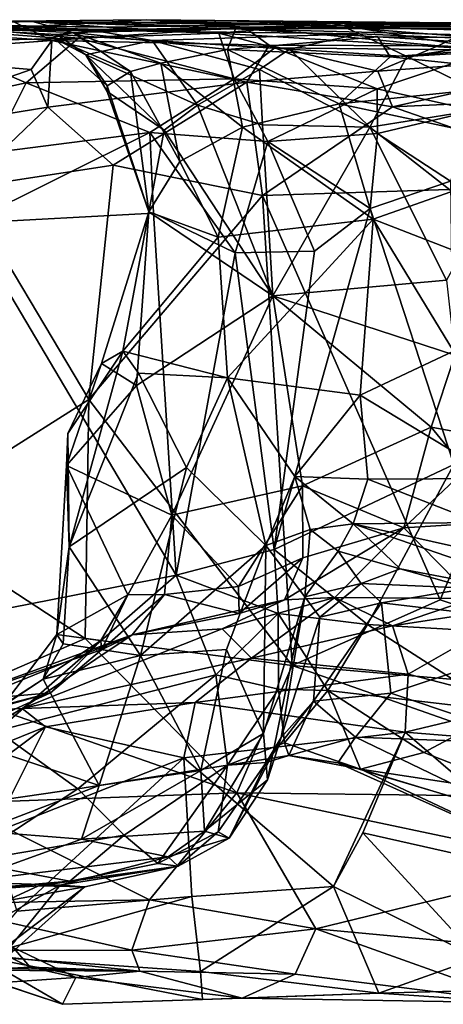
# Model space of a CAD drawing. Extents: x 0 to 16, y -1.4 to -0.5.
# Drawn here: x 1.8 to 2.1, y -1.4 to -0.6 of the extents above; entities that cross this region are included whole.
import ezdxf

# ---------------------------------------------------------------- set-up
doc = ezdxf.new("R2010")
doc.units = 0
doc.header["$MEASUREMENT"] = 0
doc.layers.add('1', color=7, linetype='Continuous')

msp = doc.modelspace()

# ---------------------------------------------------------------- linework, layer by layer
at = {"layer": '1'}
for points in [[(1.72269, -0.59633, 1.94429), (1.75877, -0.58917, 2.48806), (1.86753, -0.58785, 2.44443)], [(1.86753, -0.58785, 2.44443), (2.02768, -0.59414, 2.01837), (1.72269, -0.59633, 1.94429)], [(1.94612, -0.59396, 2.48069), (1.86753, -0.58785, 2.44443), (1.75877, -0.58917, 2.48806)], [(2.12242, -0.59171, 2.09598), (2.02768, -0.59414, 2.01837), (1.86753, -0.58785, 2.44443)], [(2.33571, -0.59262, 2.37939), (2.12242, -0.59171, 2.09598), (1.86753, -0.58785, 2.44443)], [(1.86753, -0.58785, 2.44443), (2.13972, -0.59067, 2.43952), (2.33571, -0.59262, 2.37939)], [(2.13972, -0.59067, 2.43952), (1.86753, -0.58785, 2.44443), (1.94612, -0.59396, 2.48069)], [(1.77509, -0.5894, 1.09242), (1.60515, -0.5915, 1.10835), (1.52482, -0.59043, 1.30847)], [(1.52482, -0.59043, 1.30847), (1.65691, -0.59237, 1.45268), (1.77509, -0.5894, 1.09242)], [(1.77509, -0.5894, 1.09242), (1.83519, -0.59382, 0.69836), (1.60515, -0.5915, 1.10835)], [(1.60515, -0.5915, 1.10835), (1.83519, -0.59382, 0.69836), (1.68801, -0.59149, 0.59958)], [(1.65691, -0.59237, 1.45268), (1.60599, -0.59391, 1.66055), (1.82465, -0.5965, 1.69568)], [(1.60599, -0.59391, 1.66055), (1.72269, -0.59633, 1.94429), (1.82465, -0.5965, 1.69568)], [(1.75877, -0.58917, 2.48806), (1.62478, -0.59369, 2.48112), (1.79071, -0.60458, 2.53706)], [(1.79071, -0.60458, 2.53706), (1.62478, -0.59369, 2.48112), (1.6317, -0.6162, 2.52386)], [(1.80754, -0.59808, 1.27357), (1.77509, -0.5894, 1.09242), (1.65691, -0.59237, 1.45268)], [(1.79206, -0.60257, 1.43107), (1.65691, -0.59237, 1.45268), (1.79473, -0.59971, 1.5526)], [(1.82465, -0.5965, 1.69568), (1.79473, -0.59971, 1.5526), (1.65691, -0.59237, 1.45268)], [(1.65691, -0.59237, 1.45268), (1.79206, -0.60257, 1.43107), (1.80754, -0.59808, 1.27357)], [(1.68801, -0.59149, 0.59958), (1.81216, -0.60264, 0.5891), (1.69203, -0.6055, 0.5253)], [(1.9257, -0.59884, 0.64628), (1.68801, -0.59149, 0.59958), (1.83519, -0.59382, 0.69836)], [(1.9257, -0.59884, 0.64628), (1.81216, -0.60264, 0.5891), (1.68801, -0.59149, 0.59958)], [(1.72269, -0.59633, 1.94429), (2.02768, -0.59414, 2.01837), (1.82465, -0.5965, 1.69568)], [(1.94612, -0.59396, 2.48069), (1.75877, -0.58917, 2.48806), (1.79071, -0.60458, 2.53706)], [(2.19652, -0.59506, 0.64039), (2.01576, -0.59082, 0.69927), (1.77509, -0.5894, 1.09242)], [(1.80754, -0.59808, 1.27357), (1.93917, -0.59521, 1.15461), (1.77509, -0.5894, 1.09242)], [(2.19652, -0.59506, 0.64039), (1.77509, -0.5894, 1.09242), (1.93917, -0.59521, 1.15461)], [(2.01576, -0.59082, 0.69927), (1.83519, -0.59382, 0.69836), (1.77509, -0.5894, 1.09242)], [(1.94612, -0.59396, 2.48069), (1.79071, -0.60458, 2.53706), (1.96625, -0.60846, 2.52374)], [(1.93917, -0.59521, 1.15461), (1.80754, -0.59808, 1.27357), (1.93249, -0.61182, 1.21702)], [(2.0392, -0.59932, 1.80691), (1.82465, -0.5965, 1.69568), (2.02768, -0.59414, 2.01837)], [(2.01576, -0.59082, 0.69927), (1.9257, -0.59884, 0.64628), (1.83519, -0.59382, 0.69836)], [(1.9257, -0.59884, 0.64628), (2.01576, -0.59082, 0.69927), (2.14645, -0.61247, 0.59888)], [(1.93917, -0.59521, 1.15461), (1.93249, -0.61182, 1.21702), (2.05401, -0.60167, 1.15187)], [(2.15167, -0.59298, 1.03431), (2.19652, -0.59506, 0.64039), (1.93917, -0.59521, 1.15461)], [(1.93917, -0.59521, 1.15461), (2.24481, -0.60342, 1.07904), (2.15167, -0.59298, 1.03431)], [(2.05401, -0.60167, 1.15187), (2.24481, -0.60342, 1.07904), (1.93917, -0.59521, 1.15461)], [(2.10274, -0.60883, 2.5133), (2.13972, -0.59067, 2.43952), (1.94612, -0.59396, 2.48069)], [(1.94612, -0.59396, 2.48069), (1.96625, -0.60846, 2.52374), (2.10274, -0.60883, 2.5133)], [(2.14645, -0.61247, 0.59888), (2.01576, -0.59082, 0.69927), (2.19652, -0.59506, 0.64039)], [(2.12242, -0.59171, 2.09598), (2.34674, -0.60074, 1.90136), (2.02768, -0.59414, 2.01837)], [(2.16452, -0.60467, 1.7229), (2.02768, -0.59414, 2.01837), (2.34674, -0.60074, 1.90136)], [(2.16452, -0.60467, 1.7229), (2.0392, -0.59932, 1.80691), (2.02768, -0.59414, 2.01837)], [(2.10274, -0.60883, 2.5133), (2.26175, -0.61447, 2.50277), (2.13972, -0.59067, 2.43952)], [(1.69203, -0.6055, 0.5253), (1.81216, -0.60264, 0.5891), (1.77004, -0.63877, 0.50516)], [(1.93807, -0.63551, 0.57459), (1.77004, -0.63877, 0.50516), (1.81216, -0.60264, 0.5891)], [(1.80754, -0.59808, 1.27357), (1.79206, -0.60257, 1.43107), (1.85418, -0.62961, 1.34532)], [(1.79473, -0.59971, 1.5526), (1.81816, -0.61636, 1.52625), (1.79206, -0.60257, 1.43107)], [(1.83542, -0.64118, 1.41348), (1.85418, -0.62961, 1.34532), (1.79206, -0.60257, 1.43107)], [(1.79206, -0.60257, 1.43107), (1.81816, -0.61636, 1.52625), (1.83542, -0.64118, 1.41348)], [(1.82465, -0.5965, 1.69568), (1.87162, -0.60472, 1.64725), (1.79473, -0.59971, 1.5526)], [(1.79473, -0.59971, 1.5526), (1.87162, -0.60472, 1.64725), (1.81816, -0.61636, 1.52625)], [(1.87883, -0.62305, 1.28506), (1.80754, -0.59808, 1.27357), (1.85418, -0.62961, 1.34532)], [(1.93249, -0.61182, 1.21702), (1.80754, -0.59808, 1.27357), (1.87883, -0.62305, 1.28506)], [(1.93807, -0.63551, 0.57459), (1.81216, -0.60264, 0.5891), (1.9257, -0.59884, 0.64628)], [(1.87162, -0.60472, 1.64725), (1.82465, -0.5965, 1.69568), (2.0392, -0.59932, 1.80691)], [(1.87162, -0.60472, 1.64725), (2.0392, -0.59932, 1.80691), (1.98267, -0.61174, 1.71722)], [(1.97094, -0.61054, 0.62363), (1.93807, -0.63551, 0.57459), (1.9257, -0.59884, 0.64628)], [(1.9257, -0.59884, 0.64628), (2.14645, -0.61247, 0.59888), (1.97094, -0.61054, 0.62363)], [(1.93249, -0.61182, 1.21702), (2.06412, -0.61794, 1.17572), (2.05401, -0.60167, 1.15187)], [(1.98267, -0.61174, 1.71722), (2.0392, -0.59932, 1.80691), (2.07748, -0.61766, 1.72)], [(2.07748, -0.61766, 1.72), (2.0392, -0.59932, 1.80691), (2.16452, -0.60467, 1.7229)], [(2.05401, -0.60167, 1.15187), (2.06412, -0.61794, 1.17572), (2.17811, -0.60923, 1.12278)], [(2.05401, -0.60167, 1.15187), (2.17811, -0.60923, 1.12278), (2.24481, -0.60342, 1.07904)], [(1.6317, -0.6162, 2.52386), (1.77391, -0.62812, 2.55914), (1.79071, -0.60458, 2.53706)], [(1.69203, -0.6055, 0.5253), (1.77004, -0.63877, 0.50516), (1.70723, -0.65227, 0.45745)], [(1.78752, -0.65858, 2.57644), (1.79071, -0.60458, 2.53706), (1.77391, -0.62812, 2.55914)], [(1.79071, -0.60458, 2.53706), (1.78752, -0.65858, 2.57644), (1.94823, -0.6382, 2.56206)], [(1.94823, -0.6382, 2.56206), (1.96625, -0.60846, 2.52374), (1.79071, -0.60458, 2.53706)], [(1.87162, -0.60472, 1.64725), (1.90843, -0.65702, 1.61519), (1.81816, -0.61636, 1.52625)], [(1.98267, -0.61174, 1.71722), (1.95846, -0.62806, 1.67385), (1.87162, -0.60472, 1.64725)], [(1.87162, -0.60472, 1.64725), (1.95846, -0.62806, 1.67385), (1.90843, -0.65702, 1.61519)], [(1.87883, -0.62305, 1.28506), (1.94485, -0.67455, 1.26299), (1.93249, -0.61182, 1.21702)], [(1.93249, -0.61182, 1.21702), (1.94485, -0.67455, 1.26299), (2.02295, -0.65584, 1.20646)], [(1.93249, -0.61182, 1.21702), (2.02295, -0.65584, 1.20646), (2.06412, -0.61794, 1.17572)], [(2.05357, -0.64357, 0.57303), (1.93807, -0.63551, 0.57459), (1.97094, -0.61054, 0.62363)], [(2.05408, -0.62932, 2.54719), (1.96625, -0.60846, 2.52374), (1.94823, -0.6382, 2.56206)], [(1.95846, -0.62806, 1.67385), (1.98267, -0.61174, 1.71722), (2.04759, -0.67462, 1.65295)], [(2.10274, -0.60883, 2.5133), (1.96625, -0.60846, 2.52374), (2.05408, -0.62932, 2.54719)], [(2.14645, -0.61247, 0.59888), (2.05357, -0.64357, 0.57303), (1.97094, -0.61054, 0.62363)], [(2.07748, -0.61766, 1.72), (2.04759, -0.67462, 1.65295), (1.98267, -0.61174, 1.71722)], [(2.10274, -0.60883, 2.5133), (2.05408, -0.62932, 2.54719), (2.26175, -0.61447, 2.50277)], [(2.06412, -0.61794, 1.17572), (2.22609, -0.63491, 1.12931), (2.17811, -0.60923, 1.12278)], [(2.16452, -0.60467, 1.7229), (2.21567, -0.60922, 1.62163), (2.07748, -0.61766, 1.72)], [(2.07748, -0.61766, 1.72), (2.21567, -0.60922, 1.62163), (2.15834, -0.65682, 1.6049)], [(1.59851, -0.68912, 2.56788), (1.77391, -0.62812, 2.55914), (1.6317, -0.6162, 2.52386)], [(1.83532, -0.64583, 1.482), (1.83542, -0.64118, 1.41348), (1.81816, -0.61636, 1.52625)], [(1.83532, -0.64583, 1.482), (1.81816, -0.61636, 1.52625), (1.88154, -0.67706, 1.54785)], [(1.90843, -0.65702, 1.61519), (1.88154, -0.67706, 1.54785), (1.81816, -0.61636, 1.52625)], [(2.02295, -0.65584, 1.20646), (2.22609, -0.63491, 1.12931), (2.06412, -0.61794, 1.17572)], [(2.15834, -0.65682, 1.6049), (2.04759, -0.67462, 1.65295), (2.07748, -0.61766, 1.72)], [(2.14645, -0.61247, 0.59888), (2.13224, -0.6612, 0.53228), (2.05357, -0.64357, 0.57303)], [(2.26175, -0.61447, 2.50277), (2.05408, -0.62932, 2.54719), (2.06595, -0.65836, 2.55774)], [(2.06595, -0.65836, 2.55774), (2.26091, -0.64927, 2.52897), (2.26175, -0.61447, 2.50277)], [(1.78752, -0.65858, 2.57644), (1.77391, -0.62812, 2.55914), (1.59851, -0.68912, 2.56788)], [(1.89407, -0.70237, 1.3272), (1.87883, -0.62305, 1.28506), (1.85418, -0.62961, 1.34532)], [(1.89407, -0.70237, 1.3272), (1.94485, -0.67455, 1.26299), (1.87883, -0.62305, 1.28506)], [(1.96079, -0.67291, 1.63915), (1.90843, -0.65702, 1.61519), (1.95846, -0.62806, 1.67385)], [(1.95846, -0.62806, 1.67385), (2.04759, -0.67462, 1.65295), (1.96079, -0.67291, 1.63915)], [(1.93807, -0.63551, 0.57459), (1.86973, -0.67892, 0.50897), (1.77004, -0.63877, 0.50516)], [(1.86899, -0.74313, 1.41433), (1.85418, -0.62961, 1.34532), (1.83542, -0.64118, 1.41348)], [(1.85418, -0.62961, 1.34532), (1.86899, -0.74313, 1.41433), (1.89407, -0.70237, 1.3272)], [(1.86973, -0.67892, 0.50897), (1.93807, -0.63551, 0.57459), (1.96514, -0.68615, 0.54062)], [(2.05357, -0.64357, 0.57303), (1.96514, -0.68615, 0.54062), (1.93807, -0.63551, 0.57459)], [(1.94823, -0.6382, 2.56206), (2.06595, -0.65836, 2.55774), (2.05408, -0.62932, 2.54719)], [(2.20503, -0.69468, 1.15468), (2.22609, -0.63491, 1.12931), (2.02295, -0.65584, 1.20646)], [(1.70723, -0.65227, 0.45745), (1.77004, -0.63877, 0.50516), (1.74148, -0.69543, 0.44317)], [(1.86973, -0.67892, 0.50897), (1.74148, -0.69543, 0.44317), (1.77004, -0.63877, 0.50516)], [(1.78752, -0.65858, 2.57644), (1.84027, -0.70547, 2.5878), (1.94823, -0.6382, 2.56206)], [(1.86899, -0.74313, 1.41433), (1.83542, -0.64118, 1.41348), (1.83532, -0.64583, 1.482)], [(1.96092, -0.72984, 2.57955), (1.94823, -0.6382, 2.56206), (1.84027, -0.70547, 2.5878)], [(1.96092, -0.72984, 2.57955), (2.06595, -0.65836, 2.55774), (1.94823, -0.6382, 2.56206)], [(2.05357, -0.64357, 0.57303), (2.0538, -0.67967, 0.54738), (1.96514, -0.68615, 0.54062)], [(2.13224, -0.6612, 0.53228), (2.0538, -0.67967, 0.54738), (2.05357, -0.64357, 0.57303)], [(1.83532, -0.64583, 1.482), (1.88154, -0.67706, 1.54785), (1.86899, -0.74313, 1.41433)], [(2.24537, -0.72057, 2.53545), (2.26091, -0.64927, 2.52897), (2.06595, -0.65836, 2.55774)], [(1.71871, -0.72404, 2.5904), (1.78752, -0.65858, 2.57644), (1.59851, -0.68912, 2.56788)], [(1.84027, -0.70547, 2.5878), (1.78752, -0.65858, 2.57644), (1.71871, -0.72404, 2.5904)], [(1.96915, -0.81101, 1.5884), (1.88154, -0.67706, 1.54785), (1.90843, -0.65702, 1.61519)], [(1.96915, -0.81101, 1.5884), (1.90843, -0.65702, 1.61519), (1.96079, -0.67291, 1.63915)], [(1.94485, -0.67455, 1.26299), (2.05045, -0.74891, 1.2088), (2.02295, -0.65584, 1.20646)], [(1.96092, -0.72984, 2.57955), (2.24537, -0.72057, 2.53545), (2.06595, -0.65836, 2.55774)], [(2.02295, -0.65584, 1.20646), (2.05045, -0.74891, 1.2088), (2.20503, -0.69468, 1.15468)], [(2.04759, -0.67462, 1.65295), (2.15834, -0.65682, 1.6049), (2.13833, -0.74563, 1.58673)], [(2.11291, -0.71833, 0.51636), (2.0538, -0.67967, 0.54738), (2.13224, -0.6612, 0.53228)], [(1.92507, -0.76362, 1.29301), (1.94485, -0.67455, 1.26299), (1.89407, -0.70237, 1.3272)], [(1.92507, -0.76362, 1.29301), (2.05045, -0.74891, 1.2088), (1.94485, -0.67455, 1.26299)], [(1.96079, -0.67291, 1.63915), (2.04759, -0.67462, 1.65295), (1.96915, -0.81101, 1.5884)], [(1.96915, -0.81101, 1.5884), (2.04759, -0.67462, 1.65295), (2.10954, -0.79832, 1.61233)], [(2.13833, -0.74563, 1.58673), (2.10954, -0.79832, 1.61233), (2.04759, -0.67462, 1.65295)], [(1.87294, -0.74415, 0.49857), (1.72253, -0.75216, 0.41343), (1.86973, -0.67892, 0.50897)], [(1.86973, -0.67892, 0.50897), (1.72253, -0.75216, 0.41343), (1.74148, -0.69543, 0.44317)], [(1.96915, -0.81101, 1.5884), (1.86899, -0.74313, 1.41433), (1.88154, -0.67706, 1.54785)], [(1.86973, -0.67892, 0.50897), (1.9389, -0.77621, 0.52559), (1.87294, -0.74415, 0.49857)], [(1.96514, -0.68615, 0.54062), (1.9389, -0.77621, 0.52559), (1.86973, -0.67892, 0.50897)], [(2.04802, -0.74026, 0.53303), (1.96514, -0.68615, 0.54062), (2.0538, -0.67967, 0.54738)], [(2.0538, -0.67967, 0.54738), (2.11291, -0.71833, 0.51636), (2.04802, -0.74026, 0.53303)], [(2.00292, -0.77476, 0.53564), (1.9389, -0.77621, 0.52559), (1.96514, -0.68615, 0.54062)], [(2.04802, -0.74026, 0.53303), (2.00292, -0.77476, 0.53564), (1.96514, -0.68615, 0.54062)], [(2.18076, -0.79954, 1.16728), (2.20503, -0.69468, 1.15468), (2.05045, -0.74891, 1.2088)], [(1.82064, -0.89473, 2.5923), (1.84027, -0.70547, 2.5878), (1.71871, -0.72404, 2.5904)], [(1.82064, -0.89473, 2.5923), (1.96092, -0.72984, 2.57955), (1.84027, -0.70547, 2.5878)], [(1.89407, -0.70237, 1.3272), (1.86899, -0.74313, 1.41433), (1.92507, -0.76362, 1.29301)], [(1.96092, -0.72984, 2.57955), (2.10448, -1.05653, 2.55706), (2.24537, -0.72057, 2.53545)], [(2.04802, -0.74026, 0.53303), (2.11291, -0.71833, 0.51636), (2.11553, -0.94701, 0.51467)], [(2.24537, -0.72057, 2.53545), (2.10448, -1.05653, 2.55706), (2.35598, -1.14162, 2.51242)], [(1.71871, -0.72404, 2.5904), (1.66895, -0.99062, 2.58772), (1.82064, -0.89473, 2.5923)], [(1.82064, -0.89473, 2.5923), (1.98493, -1.10955, 2.57348), (1.96092, -0.72984, 2.57955)], [(2.10448, -1.05653, 2.55706), (1.96092, -0.72984, 2.57955), (1.98493, -1.10955, 2.57348)], [(1.87294, -0.74415, 0.49857), (1.89115, -1.03655, 0.51341), (1.72253, -0.75216, 0.41343)], [(1.85909, -0.88344, 1.47257), (1.83078, -0.86558, 1.38799), (1.86899, -0.74313, 1.41433)], [(1.86899, -0.74313, 1.41433), (1.83078, -0.86558, 1.38799), (1.84814, -0.85562, 1.32152)], [(1.84814, -0.85562, 1.32152), (1.92507, -0.76362, 1.29301), (1.86899, -0.74313, 1.41433)], [(1.85909, -0.88344, 1.47257), (1.86899, -0.74313, 1.41433), (1.96915, -0.81101, 1.5884)], [(1.89115, -1.03655, 0.51341), (1.87294, -0.74415, 0.49857), (1.9389, -0.77621, 0.52559)], [(2.04802, -0.74026, 0.53303), (2.11553, -0.94701, 0.51467), (1.97038, -1.01592, 0.53686)], [(1.97038, -1.01592, 0.53686), (2.00292, -0.77476, 0.53564), (2.04802, -0.74026, 0.53303)], [(1.70738, -1.07255, 0.41121), (1.72253, -0.75216, 0.41343), (1.89115, -1.03655, 0.51341)], [(1.93262, -0.87707, 1.24468), (2.05045, -0.74891, 1.2088), (1.92507, -0.76362, 1.29301)], [(2.03972, -0.89122, 1.18607), (2.05045, -0.74891, 1.2088), (1.93262, -0.87707, 1.24468)], [(2.03972, -0.89122, 1.18607), (2.11518, -0.85569, 1.17997), (2.05045, -0.74891, 1.2088)], [(2.18076, -0.79954, 1.16728), (2.05045, -0.74891, 1.2088), (2.11518, -0.85569, 1.17997)], [(1.93262, -0.87707, 1.24468), (1.92507, -0.76362, 1.29301), (1.84814, -0.85562, 1.32152)], [(1.97038, -1.01592, 0.53686), (1.89115, -1.03655, 0.51341), (1.9389, -0.77621, 0.52559)], [(1.97038, -1.01592, 0.53686), (1.9389, -0.77621, 0.52559), (2.00292, -0.77476, 0.53564)], [(1.96915, -0.81101, 1.5884), (2.10954, -0.79832, 1.61233), (2.11644, -0.85892, 1.64028)], [(1.96915, -0.81101, 1.5884), (1.88758, -0.98794, 1.56374), (1.85909, -0.88344, 1.47257)], [(1.96915, -0.81101, 1.5884), (1.99317, -0.96444, 1.65219), (1.88758, -0.98794, 1.56374)], [(1.96915, -0.81101, 1.5884), (2.09713, -0.91709, 1.67915), (1.99317, -0.96444, 1.65219)], [(1.96915, -0.81101, 1.5884), (2.11644, -0.85892, 1.64028), (2.09713, -0.91709, 1.67915)], [(1.84814, -0.85562, 1.32152), (1.83078, -0.86558, 1.38799), (1.80353, -0.92198, 1.38536)], [(1.80465, -1.01357, 1.35772), (1.84814, -0.85562, 1.32152), (1.80353, -0.92198, 1.38536)], [(1.80465, -1.01357, 1.35772), (1.86069, -0.87343, 1.29596), (1.84814, -0.85562, 1.32152)], [(1.93262, -0.87707, 1.24468), (1.84814, -0.85562, 1.32152), (1.86069, -0.87343, 1.29596)], [(2.15099, -0.95832, 1.16573), (2.11518, -0.85569, 1.17997), (2.03972, -0.89122, 1.18607)], [(2.09713, -0.91709, 1.67915), (2.11644, -0.85892, 1.64028), (2.1644, -0.92937, 1.69)], [(1.80258, -0.94802, 1.41968), (1.80353, -0.92198, 1.38536), (1.83078, -0.86558, 1.38799)], [(1.80258, -0.94802, 1.41968), (1.83078, -0.86558, 1.38799), (1.85909, -0.88344, 1.47257)], [(1.89941, -0.9495, 1.25297), (1.86069, -0.87343, 1.29596), (1.80465, -1.01357, 1.35772)], [(1.89941, -0.9495, 1.25297), (1.93262, -0.87707, 1.24468), (1.86069, -0.87343, 1.29596)], [(1.96346, -1.01257, 1.15551), (1.93262, -0.87707, 1.24468), (1.89941, -0.9495, 1.25297)], [(1.98713, -0.9567, 1.16766), (1.93262, -0.87707, 1.24468), (1.96346, -1.01257, 1.15551)], [(2.03972, -0.89122, 1.18607), (1.93262, -0.87707, 1.24468), (1.98713, -0.9567, 1.16766)], [(1.88758, -0.98794, 1.56374), (1.80258, -0.94802, 1.41968), (1.85909, -0.88344, 1.47257)], [(1.81756, -1.08773, 2.58674), (1.82064, -0.89473, 2.5923), (1.66895, -0.99062, 2.58772)], [(1.98493, -1.10955, 2.57348), (1.82064, -0.89473, 2.5923), (1.81756, -1.08773, 2.58674)], [(1.98713, -0.9567, 1.16766), (2.0459, -0.95907, 1.15098), (2.03972, -0.89122, 1.18607)], [(2.03972, -0.89122, 1.18607), (2.0459, -0.95907, 1.15098), (2.15099, -0.95832, 1.16573)], [(1.80465, -1.01357, 1.35772), (1.80353, -0.92198, 1.38536), (1.80258, -0.94802, 1.41968)], [(2.09713, -0.91709, 1.67915), (2.0752, -0.99827, 1.73894), (1.99317, -0.96444, 1.65219)], [(2.09713, -0.91709, 1.67915), (2.12528, -0.95123, 1.72194), (2.0752, -0.99827, 1.73894)], [(2.12528, -0.95123, 1.72194), (2.09713, -0.91709, 1.67915), (2.1644, -0.92937, 1.69)], [(1.79468, -1.08457, 1.40645), (1.80465, -1.01357, 1.35772), (1.80258, -0.94802, 1.41968)], [(1.79468, -1.08457, 1.40645), (1.80258, -0.94802, 1.41968), (1.85209, -1.05246, 1.52177)], [(1.85209, -1.05246, 1.52177), (1.80258, -0.94802, 1.41968), (1.88758, -0.98794, 1.56374)], [(1.89941, -0.9495, 1.25297), (1.80465, -1.01357, 1.35772), (1.86232, -1.10131, 1.27633)], [(1.89941, -0.9495, 1.25297), (1.86232, -1.10131, 1.27633), (1.96346, -1.01257, 1.15551)], [(2.04571, -1.0764, 0.53715), (1.97038, -1.01592, 0.53686), (2.11553, -0.94701, 0.51467)], [(2.11553, -0.94701, 0.51467), (2.13885, -1.08165, 0.50529), (2.04571, -1.0764, 0.53715)], [(2.0752, -0.99827, 1.73894), (2.12528, -0.95123, 1.72194), (2.18252, -0.9917, 1.7257)], [(1.99944, -0.99961, 1.11134), (1.98713, -0.9567, 1.16766), (1.96346, -1.01257, 1.15551)], [(2.03408, -0.99509, 1.10883), (1.98713, -0.9567, 1.16766), (1.99944, -0.99961, 1.11134)], [(1.98713, -0.9567, 1.16766), (2.03408, -0.99509, 1.10883), (2.0459, -0.95907, 1.15098)], [(2.0459, -0.95907, 1.15098), (2.03408, -0.99509, 1.10883), (2.13554, -0.99386, 1.15137)], [(2.0459, -0.95907, 1.15098), (2.13554, -0.99386, 1.15137), (2.15099, -0.95832, 1.16573)], [(1.88758, -0.98794, 1.56374), (1.99317, -0.96444, 1.65219), (1.94151, -1.04577, 1.63311)], [(1.9936, -1.0224, 1.69774), (1.94151, -1.04577, 1.63311), (1.99317, -0.96444, 1.65219)], [(2.0752, -0.99827, 1.73894), (1.9936, -1.0224, 1.69774), (1.99317, -0.96444, 1.65219)], [(1.66895, -0.99062, 2.58772), (1.71321, -1.13306, 2.57636), (1.81756, -1.08773, 2.58674)], [(1.88165, -1.05212, 1.59126), (1.85209, -1.05246, 1.52177), (1.88758, -0.98794, 1.56374)], [(1.88165, -1.05212, 1.59126), (1.88758, -0.98794, 1.56374), (1.94151, -1.04577, 1.63311)], [(2.13554, -0.99386, 1.15137), (2.03408, -0.99509, 1.10883), (2.11839, -1.0139, 1.11612)], [(2.0752, -0.99827, 1.73894), (2.18252, -0.9917, 1.7257), (2.13122, -1.05547, 1.78563)], [(1.99944, -0.99961, 1.11134), (1.96346, -1.01257, 1.15551), (1.99502, -1.05394, 1.01707)], [(1.97872, -1.05653, 1.75099), (2.0752, -0.99827, 1.73894), (2.01925, -1.05468, 1.80128)], [(1.97872, -1.05653, 1.75099), (1.9936, -1.0224, 1.69774), (2.0752, -0.99827, 1.73894)], [(2.02201, -1.01727, 1.04299), (1.99944, -0.99961, 1.11134), (1.99502, -1.05394, 1.01707)], [(1.99944, -0.99961, 1.11134), (2.02201, -1.01727, 1.04299), (2.03408, -0.99509, 1.10883)], [(2.0752, -0.99827, 1.73894), (2.13122, -1.05547, 1.78563), (2.01925, -1.05468, 1.80128)], [(2.02201, -1.01727, 1.04299), (2.07225, -1.03139, 0.96917), (2.03408, -0.99509, 1.10883)], [(2.03408, -0.99509, 1.10883), (2.07225, -1.03139, 0.96917), (2.22228, -1.05999, 1.01329)], [(2.03408, -0.99509, 1.10883), (2.22228, -1.05999, 1.01329), (2.11839, -1.0139, 1.11612)], [(1.80465, -1.01357, 1.35772), (1.79468, -1.08457, 1.40645), (1.79991, -1.09207, 1.3454)], [(1.86232, -1.10131, 1.27633), (1.80465, -1.01357, 1.35772), (1.79991, -1.09207, 1.3454)], [(1.96346, -1.01257, 1.15551), (1.86232, -1.10131, 1.27633), (1.93194, -1.09644, 1.18284)], [(1.97038, -1.01592, 0.53686), (1.97356, -1.06758, 0.54576), (1.89115, -1.03655, 0.51341)], [(1.93194, -1.09644, 1.18284), (1.96182, -1.16452, 1.07649), (1.96346, -1.01257, 1.15551)], [(1.96346, -1.01257, 1.15551), (1.96182, -1.16452, 1.07649), (1.99502, -1.05394, 1.01707)], [(1.97356, -1.06758, 0.54576), (1.97038, -1.01592, 0.53686), (2.04571, -1.0764, 0.53715)], [(2.04064, -1.04314, 0.90956), (2.02201, -1.01727, 1.04299), (1.99502, -1.05394, 1.01707)], [(2.04064, -1.04314, 0.90956), (2.07225, -1.03139, 0.96917), (2.02201, -1.01727, 1.04299)], [(1.94151, -1.04577, 1.63311), (1.9936, -1.0224, 1.69774), (1.94216, -1.0675, 1.65931)], [(1.94216, -1.0675, 1.65931), (1.9936, -1.0224, 1.69774), (1.97872, -1.05653, 1.75099)], [(2.07225, -1.03139, 0.96917), (2.04064, -1.04314, 0.90956), (2.12781, -1.04708, 0.89134)], [(2.07225, -1.03139, 0.96917), (2.12781, -1.04708, 0.89134), (2.22228, -1.05999, 1.01329)], [(1.89115, -1.03655, 0.51341), (1.74637, -1.16224, 0.45719), (1.70738, -1.07255, 0.41121)], [(1.92331, -1.11696, 0.55054), (1.74637, -1.16224, 0.45719), (1.89115, -1.03655, 0.51341)], [(1.89115, -1.03655, 0.51341), (1.97356, -1.06758, 0.54576), (1.92331, -1.11696, 0.55054)], [(1.88165, -1.05212, 1.59126), (1.94151, -1.04577, 1.63311), (1.94216, -1.0675, 1.65931)], [(2.04064, -1.04314, 0.90956), (1.99502, -1.05394, 1.01707), (2.00733, -1.07041, 0.8974)], [(2.05716, -1.05887, 0.84953), (2.04064, -1.04314, 0.90956), (2.00733, -1.07041, 0.8974)], [(2.05716, -1.05887, 0.84953), (2.12781, -1.04708, 0.89134), (2.04064, -1.04314, 0.90956)], [(2.12781, -1.04708, 0.89134), (2.05716, -1.05887, 0.84953), (2.22577, -1.07879, 0.83254)], [(1.79468, -1.08457, 1.40645), (1.85209, -1.05246, 1.52177), (1.83017, -1.08938, 1.48743)], [(1.85209, -1.05246, 1.52177), (1.83083, -1.09677, 1.58435), (1.83017, -1.08938, 1.48743)], [(1.85567, -1.0846, 1.65032), (1.83083, -1.09677, 1.58435), (1.88165, -1.05212, 1.59126)], [(1.88165, -1.05212, 1.59126), (1.83083, -1.09677, 1.58435), (1.85209, -1.05246, 1.52177)], [(1.88165, -1.05212, 1.59126), (1.94216, -1.0675, 1.65931), (1.85567, -1.0846, 1.65032)], [(1.85567, -1.0846, 1.65032), (1.97872, -1.05653, 1.75099), (1.9284, -1.07982, 1.83714)], [(1.94216, -1.0675, 1.65931), (1.97872, -1.05653, 1.75099), (1.85567, -1.0846, 1.65032)], [(2.01925, -1.05468, 1.80128), (1.95191, -1.10355, 1.9507), (1.9284, -1.07982, 1.83714)], [(2.01925, -1.05468, 1.80128), (1.9284, -1.07982, 1.83714), (1.97872, -1.05653, 1.75099)], [(2.01925, -1.05468, 1.80128), (2.06598, -1.07734, 1.89918), (1.95191, -1.10355, 1.9507)], [(1.96492, -1.20198, 0.98419), (1.99502, -1.05394, 1.01707), (1.96182, -1.16452, 1.07649)], [(1.97607, -1.16753, 0.87298), (1.99502, -1.05394, 1.01707), (1.96492, -1.20198, 0.98419)], [(1.99502, -1.05394, 1.01707), (1.97607, -1.16753, 0.87298), (2.00733, -1.07041, 0.8974)], [(2.35598, -1.14162, 2.51242), (2.10448, -1.05653, 2.55706), (1.98493, -1.10955, 2.57348)], [(2.01925, -1.05468, 1.80128), (2.13122, -1.05547, 1.78563), (2.06598, -1.07734, 1.89918)], [(2.17677, -1.06046, 1.94589), (2.06598, -1.07734, 1.89918), (2.13122, -1.05547, 1.78563)], [(2.06457, -1.13179, 0.79407), (2.05716, -1.05887, 0.84953), (2.00217, -1.13829, 0.82467)], [(2.00733, -1.07041, 0.8974), (2.00217, -1.13829, 0.82467), (2.05716, -1.05887, 0.84953)], [(2.06457, -1.13179, 0.79407), (2.22577, -1.07879, 0.83254), (2.05716, -1.05887, 0.84953)], [(2.07859, -1.11644, 2.05644), (2.06598, -1.07734, 1.89918), (2.17677, -1.06046, 1.94589)], [(2.17677, -1.06046, 1.94589), (2.17155, -1.14051, 2.1299), (2.07859, -1.11644, 2.05644)], [(1.97356, -1.06758, 0.54576), (1.97396, -1.12852, 0.57993), (1.92331, -1.11696, 0.55054)], [(2.01362, -1.12981, 0.57314), (1.97396, -1.12852, 0.57993), (1.97356, -1.06758, 0.54576)], [(2.04571, -1.0764, 0.53715), (2.01362, -1.12981, 0.57314), (1.97356, -1.06758, 0.54576)], [(2.00217, -1.13829, 0.82467), (2.00733, -1.07041, 0.8974), (1.97607, -1.16753, 0.87298)], [(1.9284, -1.07982, 1.83714), (1.76666, -1.14421, 1.87136), (1.85567, -1.0846, 1.65032)], [(1.9284, -1.07982, 1.83714), (1.95191, -1.10355, 1.9507), (1.76666, -1.14421, 1.87136)], [(1.95191, -1.10355, 1.9507), (2.06598, -1.07734, 1.89918), (2.07859, -1.11644, 2.05644)], [(2.15443, -1.146, 0.5111), (2.01362, -1.12981, 0.57314), (2.04571, -1.0764, 0.53715)], [(2.15443, -1.146, 0.5111), (2.04571, -1.0764, 0.53715), (2.13885, -1.08165, 0.50529)], [(2.06457, -1.13179, 0.79407), (2.18774, -1.17301, 0.77291), (2.22577, -1.07879, 0.83254)], [(1.7034, -1.14699, 1.75041), (1.70671, -1.13881, 1.63705), (1.85567, -1.0846, 1.65032)], [(1.76666, -1.14421, 1.87136), (1.7034, -1.14699, 1.75041), (1.85567, -1.0846, 1.65032)], [(1.85567, -1.0846, 1.65032), (1.70671, -1.13881, 1.63705), (1.83083, -1.09677, 1.58435)], [(1.81756, -1.08773, 2.58674), (1.71321, -1.13306, 2.57636), (1.94009, -1.21238, 2.55182)], [(1.79468, -1.08457, 1.40645), (1.83017, -1.08938, 1.48743), (1.75057, -1.14255, 1.39741)], [(1.75057, -1.14255, 1.39741), (1.78357, -1.12051, 1.35712), (1.79468, -1.08457, 1.40645)], [(1.83017, -1.08938, 1.48743), (1.78956, -1.13145, 1.49087), (1.75057, -1.14255, 1.39741)], [(1.79468, -1.08457, 1.40645), (1.78357, -1.12051, 1.35712), (1.79991, -1.09207, 1.3454)], [(1.83017, -1.08938, 1.48743), (1.83083, -1.09677, 1.58435), (1.78956, -1.13145, 1.49087)], [(1.98493, -1.10955, 2.57348), (1.81756, -1.08773, 2.58674), (1.94009, -1.21238, 2.55182)], [(1.78956, -1.13145, 1.49087), (1.83083, -1.09677, 1.58435), (1.70671, -1.13881, 1.63705)], [(1.78357, -1.12051, 1.35712), (1.86232, -1.10131, 1.27633), (1.79991, -1.09207, 1.3454)], [(1.93194, -1.09644, 1.18284), (1.86232, -1.10131, 1.27633), (1.91118, -1.1943, 1.16182)], [(1.96182, -1.16452, 1.07649), (1.93194, -1.09644, 1.18284), (1.91118, -1.1943, 1.16182)], [(1.76666, -1.14421, 1.87136), (1.95191, -1.10355, 1.9507), (1.90638, -1.13949, 2.00903)], [(1.78357, -1.12051, 1.35712), (1.82901, -1.20651, 1.25799), (1.86232, -1.10131, 1.27633)], [(1.91118, -1.1943, 1.16182), (1.86232, -1.10131, 1.27633), (1.82901, -1.20651, 1.25799)], [(2.07859, -1.11644, 2.05644), (1.90638, -1.13949, 2.00903), (1.95191, -1.10355, 1.9507)], [(2.28977, -1.21653, 2.50864), (1.98493, -1.10955, 2.57348), (1.94009, -1.21238, 2.55182)], [(2.28977, -1.21653, 2.50864), (2.35598, -1.14162, 2.51242), (1.98493, -1.10955, 2.57348)], [(1.71174, -1.167, 1.39491), (1.82901, -1.20651, 1.25799), (1.78357, -1.12051, 1.35712)], [(1.71174, -1.167, 1.39491), (1.78357, -1.12051, 1.35712), (1.75057, -1.14255, 1.39741)], [(1.92331, -1.11696, 0.55054), (1.81157, -1.20901, 0.52886), (1.74637, -1.16224, 0.45719)], [(1.81157, -1.20901, 0.52886), (1.92331, -1.11696, 0.55054), (1.93253, -1.19002, 0.64524)], [(2.07615, -1.1633, 2.1407), (1.90638, -1.13949, 2.00903), (2.07859, -1.11644, 2.05644)], [(1.97396, -1.12852, 0.57993), (1.93253, -1.19002, 0.64524), (1.92331, -1.11696, 0.55054)], [(2.07615, -1.1633, 2.1407), (2.07859, -1.11644, 2.05644), (2.17155, -1.14051, 2.1299)], [(1.93253, -1.19002, 0.64524), (1.97396, -1.12852, 0.57993), (1.97878, -1.17207, 0.64083)], [(1.97396, -1.12852, 0.57993), (2.01362, -1.12981, 0.57314), (1.97878, -1.17207, 0.64083)], [(1.78956, -1.13145, 1.49087), (1.67588, -1.1613, 1.5302), (1.71174, -1.167, 1.39491)], [(1.67588, -1.1613, 1.5302), (1.78956, -1.13145, 1.49087), (1.70671, -1.13881, 1.63705)], [(1.75057, -1.14255, 1.39741), (1.78956, -1.13145, 1.49087), (1.71174, -1.167, 1.39491)], [(1.71361, -1.22057, 2.5448), (1.94009, -1.21238, 2.55182), (1.71321, -1.13306, 2.57636)], [(2.04021, -1.19315, 0.63992), (1.97878, -1.17207, 0.64083), (2.01362, -1.12981, 0.57314)], [(2.00217, -1.13829, 0.82467), (2.03604, -1.16728, 0.75206), (2.06457, -1.13179, 0.79407)], [(2.09131, -1.17982, 0.56766), (2.01362, -1.12981, 0.57314), (2.15443, -1.146, 0.5111)], [(2.09131, -1.17982, 0.56766), (2.04021, -1.19315, 0.63992), (2.01362, -1.12981, 0.57314)], [(2.18774, -1.17301, 0.77291), (2.06457, -1.13179, 0.79407), (2.03604, -1.16728, 0.75206)], [(1.7034, -1.14699, 1.75041), (1.76666, -1.14421, 1.87136), (1.64554, -1.21518, 1.78583)], [(1.64554, -1.21518, 1.78583), (1.76666, -1.14421, 1.87136), (1.78549, -1.15909, 1.92397)], [(1.76666, -1.14421, 1.87136), (1.90638, -1.13949, 2.00903), (1.78549, -1.15909, 1.92397)], [(1.89736, -1.184, 2.06453), (1.78549, -1.15909, 1.92397), (1.90638, -1.13949, 2.00903)], [(2.07615, -1.1633, 2.1407), (1.89736, -1.184, 2.06453), (1.90638, -1.13949, 2.00903)], [(2.00217, -1.13829, 0.82467), (1.96389, -1.18787, 0.76664), (1.9822, -1.18221, 0.72657)], [(2.00217, -1.13829, 0.82467), (1.97607, -1.16753, 0.87298), (1.96389, -1.18787, 0.76664)], [(2.00217, -1.13829, 0.82467), (1.9822, -1.18221, 0.72657), (2.03604, -1.16728, 0.75206)], [(2.2193, -1.17484, 2.18618), (2.07615, -1.1633, 2.1407), (2.17155, -1.14051, 2.1299)], [(2.15443, -1.146, 0.5111), (2.17988, -1.2144, 0.51998), (2.09131, -1.17982, 0.56766)], [(1.78549, -1.15909, 1.92397), (1.63406, -1.27204, 1.89503), (1.64554, -1.21518, 1.78583)], [(1.7422, -1.24515, 1.99705), (1.63406, -1.27204, 1.89503), (1.78549, -1.15909, 1.92397)], [(1.89736, -1.184, 2.06453), (1.7422, -1.24515, 1.99705), (1.78549, -1.15909, 1.92397)], [(1.67983, -1.22818, 0.47632), (1.74637, -1.16224, 0.45719), (1.81157, -1.20901, 0.52886)], [(1.73277, -1.24324, 1.2935), (1.82901, -1.20651, 1.25799), (1.71174, -1.167, 1.39491)], [(1.89736, -1.184, 2.06453), (2.07615, -1.1633, 2.1407), (2.01823, -1.28797, 2.2131)], [(1.96182, -1.16452, 1.07649), (1.91118, -1.1943, 1.16182), (1.91408, -1.24341, 1.0755)], [(1.96492, -1.20198, 0.98419), (1.96182, -1.16452, 1.07649), (1.91408, -1.24341, 1.0755)], [(1.97607, -1.16753, 0.87298), (1.93388, -1.24885, 0.9464), (1.96389, -1.18787, 0.76664)], [(1.93388, -1.24885, 0.9464), (1.97607, -1.16753, 0.87298), (1.96492, -1.20198, 0.98419)], [(2.02188, -1.18807, 0.70337), (2.03604, -1.16728, 0.75206), (1.9822, -1.18221, 0.72657)], [(2.07615, -1.1633, 2.1407), (2.04208, -1.24469, 2.18361), (2.01823, -1.28797, 2.2131)], [(2.17131, -1.23251, 0.70612), (2.03604, -1.16728, 0.75206), (2.02188, -1.18807, 0.70337)], [(2.17131, -1.23251, 0.70612), (2.18774, -1.17301, 0.77291), (2.03604, -1.16728, 0.75206)], [(2.21656, -1.28405, 2.24715), (2.04208, -1.24469, 2.18361), (2.07615, -1.1633, 2.1407)], [(2.21656, -1.28405, 2.24715), (2.07615, -1.1633, 2.1407), (2.2193, -1.17484, 2.18618)], [(1.93253, -1.19002, 0.64524), (1.97878, -1.17207, 0.64083), (1.9822, -1.18221, 0.72657)], [(1.97878, -1.17207, 0.64083), (2.04021, -1.19315, 0.63992), (1.9822, -1.18221, 0.72657)], [(1.7422, -1.24515, 1.99705), (1.89736, -1.184, 2.06453), (1.7627, -1.30781, 2.07636)], [(1.90382, -1.29619, 2.16361), (1.7627, -1.30781, 2.07636), (1.89736, -1.184, 2.06453)], [(2.01823, -1.28797, 2.2131), (1.90382, -1.29619, 2.16361), (1.89736, -1.184, 2.06453)], [(1.93253, -1.19002, 0.64524), (1.9822, -1.18221, 0.72657), (1.96389, -1.18787, 0.76664)], [(2.04021, -1.19315, 0.63992), (2.02188, -1.18807, 0.70337), (1.9822, -1.18221, 0.72657)], [(2.09131, -1.17982, 0.56766), (2.17988, -1.2144, 0.51998), (2.04021, -1.19315, 0.63992)], [(1.84907, -1.2466, 0.61977), (1.81157, -1.20901, 0.52886), (1.93253, -1.19002, 0.64524)], [(1.84907, -1.2466, 0.61977), (1.93253, -1.19002, 0.64524), (1.87632, -1.26952, 0.74901)], [(1.87632, -1.26952, 0.74901), (1.93253, -1.19002, 0.64524), (1.92495, -1.24388, 0.82636)], [(1.93253, -1.19002, 0.64524), (1.96389, -1.18787, 0.76664), (1.92495, -1.24388, 0.82636)], [(1.96389, -1.18787, 0.76664), (1.93388, -1.24885, 0.9464), (1.92495, -1.24388, 0.82636)], [(2.18789, -1.26264, 0.62719), (2.17131, -1.23251, 0.70612), (2.02188, -1.18807, 0.70337)], [(2.02188, -1.18807, 0.70337), (2.04021, -1.19315, 0.63992), (2.18789, -1.26264, 0.62719)], [(1.81453, -1.24975, 1.22304), (1.91408, -1.24341, 1.0755), (1.91118, -1.1943, 1.16182)], [(1.81453, -1.24975, 1.22304), (1.91118, -1.1943, 1.16182), (1.82901, -1.20651, 1.25799)], [(2.22166, -1.24819, 0.5013), (2.18789, -1.26264, 0.62719), (2.04021, -1.19315, 0.63992)], [(2.04021, -1.19315, 0.63992), (2.17988, -1.2144, 0.51998), (2.22166, -1.24819, 0.5013)], [(1.73277, -1.24324, 1.2935), (1.81453, -1.24975, 1.22304), (1.82901, -1.20651, 1.25799)], [(1.96492, -1.20198, 0.98419), (1.91408, -1.24341, 1.0755), (1.93388, -1.24885, 0.9464)], [(1.81157, -1.20901, 0.52886), (1.72163, -1.26816, 0.54496), (1.67983, -1.22818, 0.47632)], [(1.94009, -1.21238, 2.55182), (1.71361, -1.22057, 2.5448), (1.86954, -1.29887, 2.50774)], [(1.81157, -1.20901, 0.52886), (1.84907, -1.2466, 0.61977), (1.72163, -1.26816, 0.54496)], [(1.94009, -1.21238, 2.55182), (1.86954, -1.29887, 2.50774), (2.00392, -1.32221, 2.4874)], [(2.21612, -1.27047, 2.49769), (1.94009, -1.21238, 2.55182), (2.00392, -1.32221, 2.4874)], [(2.21612, -1.27047, 2.49769), (2.28977, -1.21653, 2.50864), (1.94009, -1.21238, 2.55182)], [(1.86954, -1.29887, 2.50774), (1.71361, -1.22057, 2.5448), (1.68859, -1.30205, 2.49513)], [(1.81453, -1.24975, 1.22304), (1.73277, -1.24324, 1.2935), (1.71902, -1.28413, 1.18882)], [(1.72163, -1.26816, 0.54496), (1.84907, -1.2466, 0.61977), (1.80508, -1.28375, 0.66896)], [(1.80508, -1.28375, 0.66896), (1.84907, -1.2466, 0.61977), (1.87632, -1.26952, 0.74901)], [(1.88474, -1.26409, 1.06387), (1.91408, -1.24341, 1.0755), (1.81453, -1.24975, 1.22304)], [(1.89265, -1.27164, 0.90252), (1.87632, -1.26952, 0.74901), (1.92495, -1.24388, 0.82636)], [(1.88474, -1.26409, 1.06387), (1.93388, -1.24885, 0.9464), (1.91408, -1.24341, 1.0755)], [(1.92495, -1.24388, 0.82636), (1.93388, -1.24885, 0.9464), (1.89265, -1.27164, 0.90252)], [(2.13483, -1.34557, 2.29449), (2.01823, -1.28797, 2.2131), (2.04208, -1.24469, 2.18361)], [(2.13483, -1.34557, 2.29449), (2.04208, -1.24469, 2.18361), (2.21656, -1.28405, 2.24715)], [(1.81453, -1.24975, 1.22304), (1.71902, -1.28413, 1.18882), (1.88474, -1.26409, 1.06387)], [(1.93388, -1.24885, 0.9464), (1.88474, -1.26409, 1.06387), (1.89265, -1.27164, 0.90252)], [(1.88474, -1.26409, 1.06387), (1.71902, -1.28413, 1.18882), (1.7974, -1.28694, 1.0774)], [(1.89265, -1.27164, 0.90252), (1.88474, -1.26409, 1.06387), (1.7974, -1.28694, 1.0774)], [(1.80508, -1.28375, 0.66896), (1.67899, -1.29596, 0.59974), (1.72163, -1.26816, 0.54496)], [(1.80508, -1.28375, 0.66896), (1.89265, -1.27164, 0.90252), (1.77981, -1.28753, 0.77235)], [(1.81727, -1.2883, 0.94243), (1.77981, -1.28753, 0.77235), (1.89265, -1.27164, 0.90252)], [(1.7974, -1.28694, 1.0774), (1.81727, -1.2883, 0.94243), (1.89265, -1.27164, 0.90252)], [(1.80508, -1.28375, 0.66896), (1.87632, -1.26952, 0.74901), (1.89265, -1.27164, 0.90252)], [(2.00392, -1.32221, 2.4874), (2.22277, -1.34256, 2.45239), (2.21612, -1.27047, 2.49769)], [(1.77981, -1.28753, 0.77235), (1.65426, -1.29662, 0.69588), (1.80508, -1.28375, 0.66896)], [(1.80508, -1.28375, 0.66896), (1.65426, -1.29662, 0.69588), (1.67899, -1.29596, 0.59974)], [(1.65426, -1.29662, 0.69588), (1.77981, -1.28753, 0.77235), (1.75363, -1.29954, 0.79442)], [(1.6972, -1.34313, 1.12629), (1.7974, -1.28694, 1.0774), (1.71902, -1.28413, 1.18882)], [(1.7974, -1.28694, 1.0774), (1.6972, -1.34313, 1.12629), (1.73935, -1.35796, 0.9982)], [(1.73935, -1.35796, 0.9982), (1.71918, -1.36253, 0.88416), (1.81727, -1.2883, 0.94243)], [(1.75363, -1.29954, 0.79442), (1.81727, -1.2883, 0.94243), (1.71918, -1.36253, 0.88416)], [(1.73935, -1.35796, 0.9982), (1.81727, -1.2883, 0.94243), (1.7974, -1.28694, 1.0774)], [(1.75363, -1.29954, 0.79442), (1.77981, -1.28753, 0.77235), (1.81727, -1.2883, 0.94243)], [(1.91083, -1.35673, 2.2494), (1.90382, -1.29619, 2.16361), (2.01823, -1.28797, 2.2131)], [(2.01823, -1.28797, 2.2131), (2.05481, -1.37428, 2.33089), (1.91083, -1.35673, 2.2494)], [(2.01823, -1.28797, 2.2131), (2.13483, -1.34557, 2.29449), (2.05481, -1.37428, 2.33089)], [(1.91083, -1.35673, 2.2494), (1.7322, -1.34417, 2.1063), (1.90382, -1.29619, 2.16361)], [(1.7322, -1.34417, 2.1063), (1.7627, -1.30781, 2.07636), (1.90382, -1.29619, 2.16361)], [(1.68859, -1.30205, 2.49513), (1.85535, -1.33952, 2.47478), (1.86954, -1.29887, 2.50774)], [(1.68859, -1.30205, 2.49513), (1.70214, -1.33976, 2.46018), (1.85535, -1.33952, 2.47478)], [(2.00392, -1.32221, 2.4874), (1.86954, -1.29887, 2.50774), (1.85535, -1.33952, 2.47478)], [(1.72759, -1.35561, 2.39912), (1.71212, -1.32361, 2.34022), (1.77303, -1.35319, 2.37259)], [(1.75934, -1.33733, 2.31795), (1.77303, -1.35319, 2.37259), (1.71212, -1.32361, 2.34022)], [(1.9872, -1.35873, 2.43467), (2.00392, -1.32221, 2.4874), (1.85535, -1.33952, 2.47478)], [(1.9872, -1.35873, 2.43467), (2.17191, -1.3821, 2.39716), (2.00392, -1.32221, 2.4874)], [(2.22277, -1.34256, 2.45239), (2.00392, -1.32221, 2.4874), (2.17191, -1.3821, 2.39716)], [(1.70214, -1.33976, 2.46018), (1.68144, -1.35265, 2.42427), (1.86188, -1.35635, 2.44427)], [(1.85535, -1.33952, 2.47478), (1.70214, -1.33976, 2.46018), (1.86188, -1.35635, 2.44427)], [(1.81012, -1.36164, 2.3397), (1.75934, -1.33733, 2.31795), (1.74664, -1.36584, 2.25253)], [(1.81012, -1.36164, 2.3397), (1.77303, -1.35319, 2.37259), (1.75934, -1.33733, 2.31795)], [(1.9872, -1.35873, 2.43467), (1.85535, -1.33952, 2.47478), (1.86188, -1.35635, 2.44427)], [(1.91241, -1.37926, 2.30584), (1.79935, -1.38317, 2.25252), (1.7322, -1.34417, 2.1063)], [(1.7322, -1.34417, 2.1063), (1.79935, -1.38317, 2.25252), (1.73475, -1.36164, 2.18682)], [(1.91083, -1.35673, 2.2494), (1.91241, -1.37926, 2.30584), (1.7322, -1.34417, 2.1063)], [(2.05481, -1.37428, 2.33089), (2.13483, -1.34557, 2.29449), (2.29142, -1.36787, 2.34112)], [(1.86188, -1.35635, 2.44427), (1.68144, -1.35265, 2.42427), (1.72759, -1.35561, 2.39912)], [(1.77303, -1.35319, 2.37259), (1.86188, -1.35635, 2.44427), (1.72759, -1.35561, 2.39912)], [(1.77303, -1.35319, 2.37259), (1.81012, -1.36164, 2.3397), (1.86188, -1.35635, 2.44427)], [(1.81012, -1.36164, 2.3397), (1.94442, -1.37827, 2.35442), (1.86188, -1.35635, 2.44427)], [(1.94442, -1.37827, 2.35442), (1.9872, -1.35873, 2.43467), (1.86188, -1.35635, 2.44427)], [(2.05481, -1.37428, 2.33089), (1.91241, -1.37926, 2.30584), (1.91083, -1.35673, 2.2494)], [(1.94442, -1.37827, 2.35442), (2.17191, -1.3821, 2.39716), (1.9872, -1.35873, 2.43467)], [(1.79935, -1.38317, 2.25252), (1.74664, -1.36584, 2.25253), (1.73475, -1.36164, 2.18682)], [(1.81012, -1.36164, 2.3397), (1.74664, -1.36584, 2.25253), (1.79935, -1.38317, 2.25252)], [(1.81012, -1.36164, 2.3397), (1.79935, -1.38317, 2.25252), (1.94442, -1.37827, 2.35442)], [(2.17191, -1.3821, 2.39716), (2.05481, -1.37428, 2.33089), (2.29142, -1.36787, 2.34112)], [(1.94442, -1.37827, 2.35442), (1.91241, -1.37926, 2.30584), (2.05481, -1.37428, 2.33089)], [(2.17191, -1.3821, 2.39716), (1.94442, -1.37827, 2.35442), (2.05481, -1.37428, 2.33089)], [(1.91241, -1.37926, 2.30584), (1.94442, -1.37827, 2.35442), (1.79935, -1.38317, 2.25252)]]:
    msp.add_3dface(points, dxfattribs=at)

doc.saveas('drawing.dxf')
